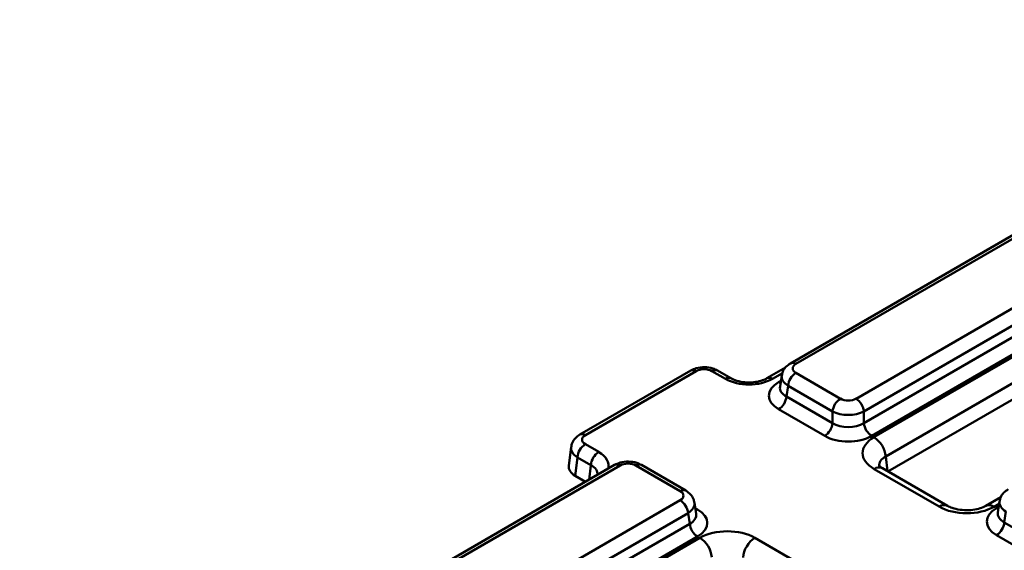
# Model space of a CAD drawing. Units: millimetres. Extents: x 0 to 592, y -13 to 415.
# Drawn here: x 334 to 378, y 204 to 228 of the extents above; entities that cross this region are included whole.
import ezdxf

# ---------------------------------------------------------------- set-up
doc = ezdxf.new("R2010")
doc.units = ezdxf.units.MM

msp = doc.modelspace()

# ---------------------------------------------------------------- linework, layer by layer
at = {"color": 7, "linetype": 'Continuous', "lineweight": 50}
for p, q in [((394.98, 227.719), (368.233, 212.279)), ((395.23, 227.695), (368.483, 212.254)), ((371.185, 210.694), (397.932, 226.135)), ((371.992, 208.959), (401.435, 225.956)), ((398.284, 225.559), (371.538, 210.118)), ((371.538, 209.597), (398.357, 225.079)), ((401.964, 225.092), (372.521, 208.095)), ((398.709, 224.503), (371.89, 209.021)), ((401.913, 224.339), (372.618, 207.427)), ((368.014, 212.091), (367.179, 211.609)), ((363.754, 211.958), (358.766, 209.079)), ((364.004, 211.933), (359.016, 209.054)), ((365.311, 211.585), (364.709, 211.933)), ((365.561, 211.61), (364.959, 211.958)), ((367.845, 211.742), (367.768, 211.234)), ((368.483, 211.848), (370.481, 210.694)), ((368.131, 211.272), (368.059, 210.792)), ((370.129, 210.118), (368.131, 211.272)), ((368.059, 210.792), (370.129, 209.597)), ((369.777, 209.021), (367.706, 210.216)), ((370.129, 209.597), (370.129, 210.118)), ((371.538, 210.118), (371.538, 209.597)), ((358.375, 208.524), (358.271, 207.682)), ((359.016, 208.646), (359.619, 208.299)), ((358.663, 208.056), (358.562, 207.232)), ((359.265, 207.708), (358.663, 208.056)), ((360.332, 207.717), (333.585, 192.277)), ((360.582, 207.693), (333.835, 192.252)), ((363.284, 206.539), (361.286, 207.693)), ((363.534, 206.564), (361.536, 207.717)), ((359.027, 206.964), (358.562, 207.232)), ((374.922, 205.843), (371.995, 207.533)), ((375.297, 205.88), (372.37, 207.57)), ((336.537, 190.692), (363.284, 206.133)), ((363.999, 205.519), (363.922, 206.028)), ((377.699, 206.272), (377.017, 205.879)), ((377.638, 206.089), (377.561, 205.581)), ((363.636, 205.557), (336.889, 190.116)), ((363.708, 205.077), (363.636, 205.557)), ((377.925, 205.618), (377.852, 205.138)), ((336.889, 189.595), (363.708, 205.077)), ((377.852, 205.138), (379.922, 203.943)), ((379.57, 203.367), (377.5, 204.562)), ((334.725, 187.445), (364.168, 204.442)), ((364.061, 204.501), (337.242, 189.019)), ((366.638, 204.44), (369.565, 202.751))]:
    msp.add_line(p, q, dxfattribs=at)
at = {"color": 8, "linetype": 'Continuous', "lineweight": 50}
for p, q in [((367.877, 211.843), (367.429, 211.584)), ((367.706, 211.436), (367.807, 211.494)), ((372.521, 208.095), (372.599, 207.438)), ((359.185, 207.055), (359.265, 207.708)), ((377.621, 205.973), (377.392, 205.842)), ((377.5, 205.782), (377.601, 205.841)), ((363.96, 205.779), (364.061, 205.721))]:
    msp.add_line(p, q, dxfattribs=at)
at = {"color": 8, "linetype": 'Continuous', "lineweight": 50, "flags": 128}
for points in [[(367.793, 211.399), (367.772, 211.405), (367.706, 211.436)], [(364.061, 205.721), (363.995, 205.691), (363.974, 205.684)], [(377.586, 205.745), (377.565, 205.752), (377.5, 205.782)]]:
    msp.add_lwpolyline(points, dxfattribs=at)
at = {"color": 8, "linetype": 'Continuous', "lineweight": 50}
for centre, radius, start, end in [((368.338, 212.061), 0.242, 53.1001, 115.6138), ((363.857, 211.732), 0.249, 54.0182, 114.6714), ((364.855, 211.733), 0.248, 65.2021, 126.1084), ((365.458, 211.384), 0.249, 66.346, 126.0046), ((367.282, 211.381), 0.25, 54.1145, 113.5959), ((358.869, 208.853), 0.249, 54.0185, 114.6679), ((360.435, 207.491), 0.249, 54.0182, 114.6714), ((361.431, 207.499), 0.242, 64.4132, 126.8973), ((372.213, 207.244), 0.362, 64.2697, 127.0408), ((363.429, 206.346), 0.242, 64.3856, 126.9), ((375.14, 205.554), 0.362, 64.3028, 127.0375), ((377.172, 205.537), 0.375, 54.1271, 113.4559)]:
    msp.add_arc(centre, radius, start, end, dxfattribs=at)
at = {"color": 7, "linetype": 'Continuous', "lineweight": 50}
for centre, radius, start, end in [((368.904, 211.195), 0.777, 122.8009, 174.311), ((367.286, 210.869), 0.777, 302.8009, 354.311), ((370.902, 210.041), 0.777, 122.8009, 174.311), ((370.765, 210.041), 0.777, 5.689, 57.1991), ((369.356, 209.674), 0.777, 302.8009, 354.311), ((372.311, 209.674), 0.777, 185.689, 237.1991), ((371.361, 207.979), 1.165, 5.689, 57.1991), ((359.435, 207.995), 0.774, 122.7341, 175.5335), ((360.037, 207.648), 0.774, 122.7341, 175.5335), ((362.863, 205.48), 0.777, 5.689, 57.1991), ((364.481, 205.154), 0.777, 185.689, 237.1991), ((377.079, 205.215), 0.777, 302.8009, 354.311), ((363.537, 203.463), 1.165, 5.689, 57.1991), ((367.266, 203.464), 1.161, 122.7341, 175.5335)]:
    msp.add_arc(centre, radius, start, end, dxfattribs=at)
for centre, major_axis, ratio, start_param, end_param in [((364.357, 211.728), (0.5, -0.001), 0.579923, 0.790142, 2.356377), ((368.841, 212.051), (0.504, 0), 0.572919, 2.359993, 3.923193), ((366.369, 212.201), (1.5, -0.003), 0.579923, 3.931735, 5.49797), ((368.779, 210.826), (1.511, 0), 0.572919, 2.359993, 3.923193), ((370.833, 210.901), (0.5, 0), 0.58169, 3.930789, 5.493989), ((370.833, 210.493), (1, 0), 0.527172, 3.930789, 5.493989), ((370.833, 210.049), (1, 0), 0.636207, 3.930789, 5.493989), ((359.372, 208.85), (0.502, -0.001), 0.574657, 2.360894, 3.927129), ((370.833, 209.64), (1.5, 0), 0.58169, 3.930789, 5.493989), ((373.24, 208.245), (1.759, -0.004), 0.574657, 2.360894, 3.927129), ((359.273, 207.639), (1.005, -0.002), 0.574657, 3.072066, 3.927129), ((360.934, 207.486), (0.5, 0), 0.58169, 0.789196, 2.352396), ((362.926, 206.336), (0.504, 0), 0.572919, 5.501585, 7.064785), ((376.156, 206.562), (1.751, -0.004), 0.579923, 3.931735, 5.49797), ((362.988, 205.111), (1.511, 0), 0.572919, 5.501585, 7.064785), ((378.573, 205.172), (1.511, 0), 0.572919, 2.359993, 3.923193), ((365.404, 203.722), (1.751, -0.004), 0.579923, 0.790142, 2.356377)]:
    msp.add_ellipse(centre, major_axis=major_axis, ratio=ratio, start_param=start_param, end_param=end_param, dxfattribs=at)
at = {"color": 8, "linetype": 'Continuous', "lineweight": 50}
for centre, major_axis, ratio, start_param, end_param in [((368.841, 211.643), (0.999, -0.075), 0.575107, 3.089734, 3.966325), ((368.779, 211.234), (1.014, 0.074), 0.566594, 3.013743, 3.881939), ((359.372, 208.442), (0.999, -0.061), 0.585914, 3.095746, 3.960591), ((358.552, 207.688), (1.507, -0.003), 0.574657, 6.124858, 7.068721), ((373.24, 207.633), (1.011, -0.097), 0.582008, 2.417099, 3.265899), ((358.552, 207.28), (1.009, 0.055), 0.561053, 6.166114, 7.03838), ((362.926, 205.928), (0.999, 0.075), 0.575107, 5.458453, 6.334338), ((378.634, 205.989), (0.999, -0.075), 0.575107, 3.089734, 3.966325), ((362.988, 205.519), (1.014, -0.074), 0.566594, 5.542839, 6.411035), ((378.573, 205.581), (1.014, 0.074), 0.566594, 3.013743, 3.881939)]:
    msp.add_ellipse(centre, major_axis=major_axis, ratio=ratio, start_param=start_param, end_param=end_param, dxfattribs=at)
at = {"color": 7, "linetype": 'Continuous', "lineweight": 50}
for points, knots in [([(364.959, 211.958), (364.89, 211.991), (364.715, 212.077), (364.379, 212.125), (364.026, 212.088), (363.834, 211.996), (363.754, 211.958)], [0, 0, 0, 0, 0.1881952, 0.4790342, 0.7820036, 1, 1, 1, 1]), ([(368.233, 212.279), (368.165, 212.232), (368.022, 212.133), (367.886, 211.942), (367.865, 211.801), (367.858, 211.75)], [0, 0, 0, 0, 0.370748, 0.7737401, 1, 1, 1, 1]), ([(367.179, 211.609), (367.137, 211.587), (367.021, 211.526), (366.751, 211.447), (366.382, 211.411), (365.999, 211.445), (365.719, 211.527), (365.6, 211.59), (365.561, 211.61)], [0, 0, 0, 0, 0.105914, 0.292123, 0.491256, 0.69778, 0.903301, 1, 1, 1, 1]), ([(358.766, 209.079), (358.697, 209.031), (358.554, 208.932), (358.416, 208.736), (358.395, 208.589), (358.387, 208.533)], [0, 0, 0, 0, 0.361725, 0.755253, 1, 1, 1, 1]), ([(361.536, 207.717), (361.467, 207.751), (361.292, 207.837), (360.957, 207.884), (360.604, 207.847), (360.412, 207.756), (360.332, 207.717)], [0, 0, 0, 0, 0.188338, 0.478817, 0.781441, 1, 1, 1, 1]), ([(372.37, 207.57), (372.339, 207.59), (372.255, 207.642), (372.219, 207.698), (372.223, 207.686), (372.224, 207.683)], [0, 0, 0, 0, 0.320452, 0.852832, 1, 1, 1, 1]), ([(363.908, 206.034), (363.901, 206.086), (363.883, 206.219), (363.75, 206.412), (363.609, 206.511), (363.534, 206.564)], [0, 0, 0, 0, 0.229954, 0.591745, 1, 1, 1, 1]), ([(378.027, 206.625), (377.958, 206.578), (377.816, 206.479), (377.679, 206.288), (377.659, 206.147), (377.651, 206.096)], [0, 0, 0, 0, 0.370748, 0.7737401, 1, 1, 1, 1]), ([(377.017, 205.879), (376.979, 205.858), (376.873, 205.802), (376.615, 205.722), (376.251, 205.675), (375.858, 205.693), (375.512, 205.773), (375.364, 205.847), (375.297, 205.88)], [0, 0, 0, 0, 0.098237, 0.267647, 0.451739, 0.646075, 0.841623, 1, 1, 1, 1])]:
    msp.add_open_spline(points, degree=3, knots=knots, dxfattribs=at)

doc.saveas('drawing.dxf')
